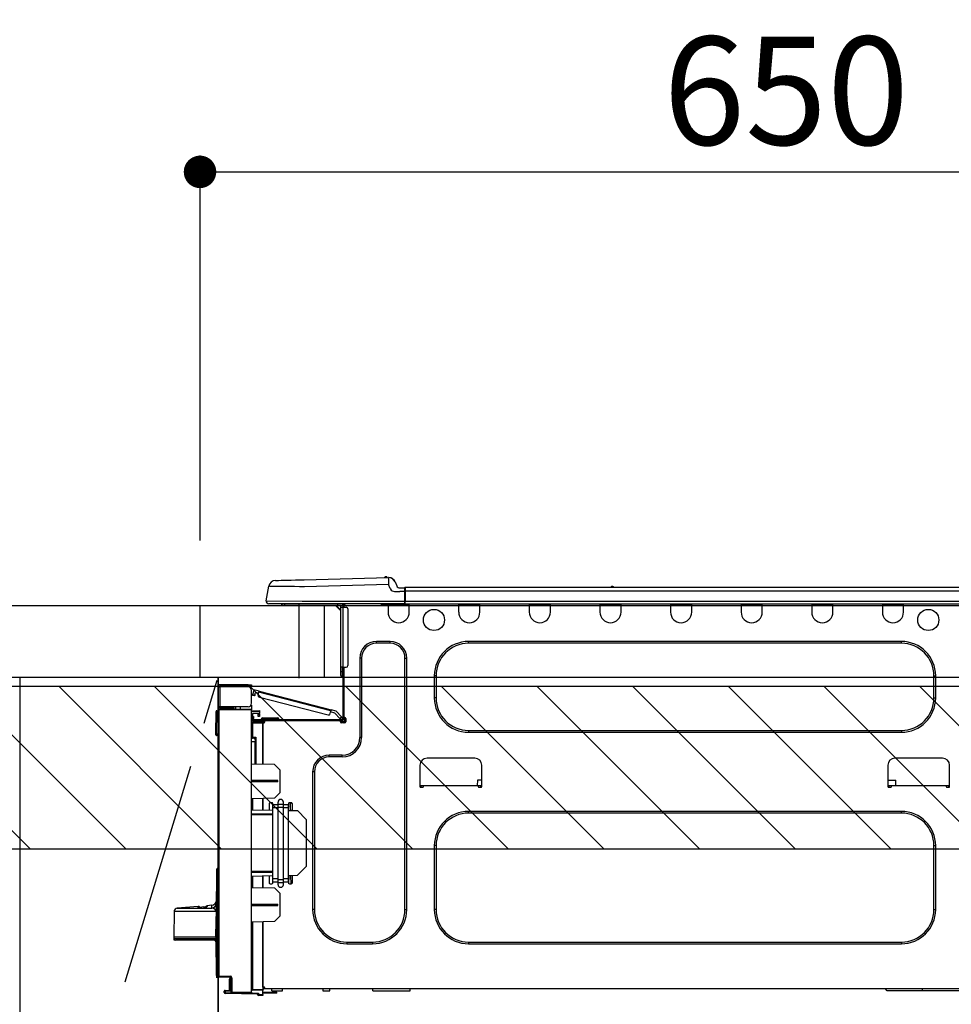
# Model space of a CAD drawing. Extents: x 0 to 26473, y -25 to 8845.
# Drawn here: x 16213 to 16730, y 2674 to 3220 of the extents above; entities that cross this region are included whole.
import ezdxf

# ---------------------------------------------------------------- set-up
doc = ezdxf.new("R2010")
doc.units = 0
doc.header["$LTSCALE"] = 50
doc.header["$MEASUREMENT"] = 0
doc.linetypes.add('CENTER', pattern=[2, 1.25, -0.25, 0.25, -0.25])
doc.layers.get('0').update_dxf_attribs({"linetype": 'CONTINUOUS'})
doc.layers.get('DEFPOINTS').update_dxf_attribs({"color": 146, "linetype": 'CONTINUOUS'})
for name, color, linetype in [('120-キャビネット（外）', 7, 'CONTINUOUS'), ('123-扉向き', 231, 'CENTER'), ('126-甲板', 2, 'CONTINUOUS'), ('150-機器', 8, 'CONTINUOUS'), ('166-寸法B', 11, 'CONTINUOUS'), ('180-補助', 161, 'CONTINUOUS')]:
    doc.layers.add(name, color=color, linetype=linetype)
doc.styles.add('KH001', font='txt')
doc.dimstyles.new('KH1xx030', dxfattribs={"dimscale": 30, "dimtxt": 2, "dimasz": 0.6, "dimexe": 0.3, "dimexo": 1.2, "dimgap": 0.5, "dimtad": 3, "dimdec": 1, "dimdsep": 46, "dimlunit": 6, "dimtxsty": 'KH001', "dimblk": 'DOT', "dimcen": 1, "dimdle": 1, "dimclrd": 256, "dimclre": 256, "dimclrt": 256, "dimadec": 0, "dimazin": 0, "dimtfac": 1, "dimtdec": 1, "dimtix": 1, "dimtmove": 2, "dimatfit": 3, "dimldrblk": 'CLOSEDBLANK', "dimfxl": 1, "dimtolj": 1, "dimtzin": 0, "dimlwd": -1, "dimlwe": -1, "dimarcsym": 0})

# ---------------------------------------------------------------- blocks, each defined once
blk = doc.blocks.new('_Dot')
at = {"color": 0, "linetype": 'ByBlock', "lineweight": -2}
blk.add_line((-0.5, 0), (-1, 0), dxfattribs=at)
at = {"color": 0, "linetype": 'ByBlock', "const_width": 0.5}
blk.add_lwpolyline([(-0.25, 0, 1), (0.25, 0, 1)], format="xyb", close=True, dxfattribs=at)
blk = doc.blocks.new('*D104')
at = {"layer": '166-寸法B', "transparency": 16777216}
for p, q in [((16313.03, 2931.11), (16313.03, 3144.5)), ((16331.03, 3135.5), (16945.03, 3135.5)), ((16963.03, 3116.71), (16963.03, 3126.5))]:
    blk.add_line(p, q, dxfattribs=at)
at = {"layer": 'DEFPOINTS', "color": 0, "transparency": 16777216}
for p in [(16963.03, 3152.71), (16963.03, 3135.5), (16313.03, 2895.11)]:
    blk.add_point(p, dxfattribs=at)
at = {"layer": '166-寸法B', "transparency": 16777216, "xscale": 18, "yscale": 18, "zscale": 18, "rotation": 180}
blk.add_blockref('_Dot', (16313.03, 3135.5), dxfattribs=at)
at = {"layer": '166-寸法B', "transparency": 16777216, "xscale": 18, "yscale": 18, "zscale": 18}
blk.add_blockref('_Dot', (16963.03, 3135.5), dxfattribs=at)
at = {"layer": '166-寸法B', "transparency": 16777216, "insert": (16638.03, 3180.5), "char_height": 60, "attachment_point": 5, "style": 'KH001'}
blk.add_mtext('\\A1;650', dxfattribs=at)
blk = doc.blocks.new('_ClosedBlank')
at = {"color": 0, "linetype": 'ByBlock', "lineweight": -2}
for p, q in [((-1, 0.167), (0, 0)), ((-1, 0.167), (-1, -0.167)), ((0, 0), (-1, -0.167))]:
    blk.add_line(p, q, dxfattribs=at)
blk = doc.blocks.new('HT-F6S_D')
at = {"layer": '150-機器', "color": 13, "linetype": 'Continuous'}
for p, q in [((3.67, 12.98), (3.87, 12.98)), ((3.87, 12.98), (4.46, 13)), ((4.46, 13), (5.41, 13.02)), ((5.41, 13.02), (6.72, 13.06)), ((6.72, 13.06), (8.35, 13.1)), ((8.35, 13.1), (10.25, 13.15)), ((10.25, 13.15), (12.39, 13.2)), ((12.39, 13.2), (14.7, 13.26)), ((14.7, 13.26), (17.14, 13.33)), ((17.14, 13.33), (19.64, 13.39)), ((19.64, 13.39), (66.27, 14.62)), ((66.27, 14.62), (66.27, 14.54)), ((66.27, 14.54), (66.27, 14.32)), ((66.27, 14.32), (66.28, 13.96)), ((66.28, 13.96), (66.3, 13.47)), ((66.3, 13.47), (66.31, 12.88)), ((66.31, 12.88), (66.33, 12.2)), ((66.33, 12.2), (66.35, 11.46)), ((66.35, 11.46), (66.37, 10.7)), ((66.37, 14.62), (66.37, 14.62)), ((69.98, 12.21), (70.9, 10.02)), ((69.98, 12.21), (70.9, 10.02)), ((69.98, 12.21), (69.98, 12.21)), ((-1.45, 1.72), (-0.08, 9.72)), ((0.12, 9.72), (-0.08, 9.72)), ((0.72, 9.71), (0.12, 9.72)), ((1.71, 9.7), (0.72, 9.71)), ((3.06, 9.68), (1.71, 9.7)), ((4.76, 9.66), (3.06, 9.68)), ((6.76, 9.64), (4.76, 9.66)), ((9.02, 9.61), (6.76, 9.64)), ((11.5, 9.58), (9.02, 9.61)), ((14.15, 9.55), (11.5, 9.58)), ((16.92, 9.51), (14.15, 9.55)), ((19.74, 9.48), (16.92, 9.51)), ((66.37, 10.7), (19.74, 9.48)), ((67.28, 8.51), (66.37, 10.7)), ((67.28, 8.51), (67.81, 7.65)), ((67.81, 7.65), (68.43, 7.2)), ((68.43, 7.2), (69.74, 6.87)), ((69.74, 6.87), (72.7, 6.85)), ((70.9, 10.02), (70.9, 10.02)), ((72.7, 8.81), (75.31, 8.81)), ((75.31, 6.85), (72.7, 6.85)), ((75.31, 7.24), (75.31, 8.91)), ((75.31, 8.81), (75.31, 7.24)), ((75.31, 8.32), (75.31, 7.24)), ((75.31, 0.59), (75.31, 7.24)), ((75.61, 7.24), (75.31, 7.24)), ((75.61, 9.2), (429.43, 9.2)), ((75.61, 9.2), (75.61, 9.17)), ((75.61, 9.17), (75.61, 9.05)), ((75.61, 9.05), (75.61, 8.87)), ((75.61, 8.87), (75.61, 8.63)), ((75.61, 8.63), (75.61, 8.33)), ((75.61, 8.33), (75.61, 7.99)), ((75.61, 7.99), (75.61, 7.63)), ((75.61, 7.63), (75.61, 7.24)), ((75.61, 7.24), (75.61, 1.47)), ((75.61, 7.24), (429.43, 7.24)), ((189.82, 9.4), (191.08, 9.4)), ((190.4, 9.69), (190.49, 9.69)), ((190.49, 9.69), (190.49, 9.69)), ((-1.45, 1.72), (18.37, 1.47)), ((18.37, 0), (0, 0)), ((8.76, -0.88), (8.76, 0)), ((18.37, 1.47), (75.31, 1.47)), ((75.31, 0), (18.37, 0)), ((38.13, 0), (38.13, -0.88)), ((62.47, -0.74), (62.44, 0)), ((64.43, -0.69), (64.4, 0)), ((66.08, 0), (66.08, -0.69)), ((66.67, 0), (66.67, -0.1)), ((67.34, 0), (67.34, -0.1)), ((67.34, 0), (67.34, -0.1)), ((70.6, -0.1), (70.59, 0)), ((70.6, -0.1), (70.59, 0)), ((71.58, -0.1), (71.57, 0)), ((71.58, -0.1), (71.57, 0)), ((71.58, -0.1), (71.57, 0)), ((71.58, -0.1), (71.57, 0)), ((71.57, 0), (71.58, -0.1)), ((71.57, 0), (71.58, -0.1)), ((71.57, 0), (71.58, -0.1)), ((71.57, 0), (71.58, -0.1)), ((73.54, -0.1), (73.53, 0)), ((75.31, 0.59), (75.31, 0)), ((75.31, 0), (429.72, 0)), ((75.61, 1.47), (429.43, 1.47)), ((77.24, -0.1), (77.24, 0)), ((77.83, -0.69), (77.83, 0)), ((105.24, 0), (105.24, -0.69)), ((105.83, 0), (105.83, -0.1)), ((116.41, -0.1), (116.41, 0)), ((116.99, -0.69), (116.99, 0)), ((144.41, 0), (144.41, -0.69)), ((144.99, 0), (144.99, -0.1)), ((155.57, -0.1), (155.57, 0)), ((156.15, -0.69), (156.15, 0)), ((183.57, 0), (183.57, -0.69)), ((184.15, 0), (184.15, -0.1)), ((194.73, -0.1), (194.73, 0)), ((195.31, -0.69), (195.31, 0)), ((222.73, 0), (222.73, -0.69)), ((223.31, 0), (223.31, -0.1)), ((233.89, -0.1), (233.89, 0)), ((234.48, -0.69), (234.48, 0)), ((261.89, 0), (261.89, -0.69)), ((262.48, 0), (262.48, -0.1)), ((273.05, -0.1), (273.05, 0)), ((273.64, -0.69), (273.64, 0)), ((301.05, 0), (301.05, -0.69)), ((301.64, 0), (301.64, -0.1)), ((312.21, -0.1), (312.21, 0)), ((312.8, -0.69), (312.8, 0)), ((340.21, 0), (340.21, -0.69)), ((340.8, 0), (340.8, -0.1)), ((351.37, -0.1), (351.37, 0)), ((351.96, -0.69), (351.96, 0)), ((8.76, -0.88), (7.78, -0.88)), ((38.13, -0.88), (8.76, -0.88)), ((37.01, -0.88), (39.94, -3.82)), ((37.27, -0.88), (39.94, -3.56)), ((39.94, -0.88), (38.13, -0.88)), ((39.94, -1.86), (39.94, -0.88)), ((39.94, -35.15), (39.94, -1.86)), ((39.94, -1.86), (40.92, -1.86)), ((40.53, -0.1), (40.73, -0.1)), ((40.73, -0.1), (40.73, -0.29)), ((40.92, -0.49), (40.92, -0.88)), ((40.92, -0.88), (40.92, -1.86)), ((40.92, -1.86), (40.92, -35.15)), ((40.92, -1.86), (42.88, -1.86)), ((41.51, -0.2), (41.51, -1.86)), ((42.1, -0.2), (41.51, -0.2)), ((43.86, -2.84), (43.86, -34.17)), ((64.43, -0.69), (62.47, -0.74)), ((65, -0.67), (64.43, -0.69)), ((65.55, -0.66), (65, -0.67)), ((66.06, -0.65), (65.55, -0.66)), ((66.08, -0.64), (65.62, -0.66)), ((66.08, -0.64), (66.06, -0.65)), ((66.08, -0.69), (77.83, -0.69)), ((66.08, -0.69), (66.08, -4.6)), ((66.67, -0.1), (77.24, -0.1)), ((77.83, -4.6), (77.83, -0.69)), ((105.24, -0.69), (116.99, -0.69)), ((105.24, -0.69), (105.24, -4.6)), ((105.83, -0.1), (116.41, -0.1)), ((116.99, -4.6), (116.99, -0.69)), ((144.41, -0.69), (156.15, -0.69)), ((144.41, -0.69), (144.41, -4.6)), ((144.99, -0.1), (155.57, -0.1)), ((156.15, -4.6), (156.15, -0.69)), ((183.57, -0.69), (195.31, -0.69)), ((183.57, -0.69), (183.57, -4.6)), ((184.15, -0.1), (194.73, -0.1)), ((195.31, -4.6), (195.31, -0.69)), ((222.73, -0.69), (234.48, -0.69)), ((222.73, -0.69), (222.73, -4.6)), ((223.31, -0.1), (233.89, -0.1)), ((234.48, -4.6), (234.48, -0.69)), ((261.89, -0.69), (273.64, -0.69)), ((261.89, -0.69), (261.89, -4.6)), ((262.48, -0.1), (273.05, -0.1)), ((273.64, -4.6), (273.64, -0.69)), ((301.05, -0.69), (312.8, -0.69)), ((301.05, -0.69), (301.05, -4.6)), ((301.64, -0.1), (312.21, -0.1)), ((312.8, -4.6), (312.8, -0.69)), ((340.21, -0.69), (351.96, -0.69)), ((340.21, -0.69), (340.21, -4.6)), ((340.8, -0.1), (351.37, -0.1)), ((351.96, -4.6), (351.96, -0.69)), ((67.26, -20.85), (59.62, -20.85)), ((59.62, -21.83), (59.62, -20.85)), ((67.26, -21.83), (59.62, -21.83)), ((67.26, -21.83), (67.26, -20.85)), ((350.78, -20.85), (110.73, -20.85)), ((110.73, -21.83), (110.73, -20.85)), ((350.78, -21.83), (110.73, -21.83)), ((350.78, -21.83), (350.78, -20.85)), ((50.42, -30.06), (50.42, -74.11)), ((51.4, -30.06), (50.42, -30.06)), ((51.4, -30.06), (51.4, -74.11)), ((75.48, -30.06), (76.46, -30.06)), ((75.48, -169.47), (75.48, -30.06)), ((76.46, -169.47), (76.46, -30.06)), ((39.94, -37.5), (39.94, -35.15)), ((40.92, -35.15), (39.94, -35.15)), ((39.94, -37.5), (40.73, -37.5)), ((39.94, -39.65), (39.94, -37.5)), ((40.73, -35.15), (40.73, -37.5)), ((40.73, -37.5), (40.92, -37.5)), ((40.73, -37.5), (40.73, -40.43)), ((40.92, -35.15), (40.92, -63.73)), ((40.92, -35.15), (42.88, -35.15)), ((41.51, -35.15), (41.51, -63.05)), ((40.73, -40.43), (40.92, -40.43)), ((91.73, -39.85), (91.73, -52.18)), ((92.71, -39.85), (91.73, -39.85)), ((92.71, -39.85), (92.71, -52.18)), ((368.8, -39.85), (369.78, -39.85)), ((368.8, -52.18), (368.8, -39.85)), ((369.78, -52.18), (369.78, -39.85)), ((-28.2, -45.9), (-28.2, -46)), ((-28.2, -57.06), (-28.2, -46)), ((-28.2, -46), (-27.12, -46)), ((-27.61, -45.9), (-27.61, -46)), ((-11.55, -44.82), (-27.12, -44.82)), ((-27.12, -45.41), (-11.55, -45.41)), ((-27.12, -46), (-27.12, -57.06)), ((-11.55, -46), (-27.12, -46)), ((-17.82, -45.41), (-17.82, -46)), ((-13.12, -46), (-13.12, -45.41)), ((-11.55, -45.41), (-11.55, -44.82)), ((-11.55, -44.82), (-9.59, -44.82)), ((-9.59, -45.41), (-11.55, -45.41)), ((-9.59, -44.82), (-9.59, -45.41)), ((-9.59, -55.1), (-9.59, -47.95)), ((-8.8, -49.81), (-8.41, -48.3)), ((-5.41, -48.46), (-7.69, -47.87)), ((-5.95, -50.55), (-5.56, -49.03)), ((-5.56, -49.03), (-5.53, -48.92)), ((34.39, -59.36), (-5.56, -49.03)), ((-5.53, -48.92), (-5.51, -48.81)), ((-5.51, -48.81), (-5.48, -48.72)), ((-5.48, -48.72), (-5.46, -48.63)), ((-5.46, -48.63), (-5.44, -48.56)), ((-5.44, -48.56), (-5.43, -48.51)), ((-5.43, -48.51), (-5.42, -48.47)), ((-5.42, -48.47), (-5.41, -48.46)), ((-5.41, -48.46), (34.54, -58.8)), ((-9.04, -50.74), (-9.02, -50.69)), ((-9.04, -50.76), (-9.04, -50.74)), ((-7.91, -51.05), (-9.04, -50.76)), ((-9.02, -50.69), (-9, -50.6)), ((-9, -50.6), (-8.97, -50.48)), ((-8.97, -50.48), (-8.93, -50.34)), ((-8.93, -50.34), (-8.89, -50.18)), ((-8.89, -50.18), (-8.85, -50)), ((-8.85, -50), (-8.8, -49.81)), ((-8.8, -49.81), (-7.66, -50.11)), ((-7.9, -51.04), (-7.91, -51.05)), ((-7.89, -50.98), (-7.9, -51.04)), ((-7.86, -50.9), (-7.89, -50.98)), ((-7.83, -50.78), (-7.86, -50.9)), ((-7.8, -50.63), (-7.83, -50.78)), ((-7.75, -50.47), (-7.8, -50.63)), ((-7.71, -50.29), (-7.75, -50.47)), ((-7.66, -50.11), (-7.71, -50.29)), ((-7.66, -50.11), (-7.42, -49.16)), ((-5.71, -49.6), (-7.42, -49.16)), ((-5.25, -51.74), (32.8, -61.58)), ((92.71, -52.18), (91.73, -52.18)), ((368.8, -52.18), (369.78, -52.18)), ((-29.47, -72.06), (-29.31, -59.71)), ((-28.98, -72.06), (-28.82, -59.71)), ((-28.82, -59.71), (-28.82, -59.23)), ((-28.82, -59.23), (-28.64, -59.23)), ((-28.64, -59.71), (-28.82, -59.71)), ((-28.64, -59.71), (-28.64, -59.23)), ((-28.64, -59.23), (-28.2, -59.32)), ((-27.12, -57.06), (-28.2, -57.06)), ((-28.2, -57.06), (-28.2, -57.16)), ((-28.2, -206.33), (-28.2, -58.88)), ((-28.2, -58.88), (-27.71, -58.88)), ((-27.71, -58.39), (-9.59, -58.23)), ((-9.59, -58.72), (-27.71, -58.88)), ((-27.71, -58.88), (-27.71, -206.33)), ((-27.61, -57.06), (-27.61, -57.16)), ((-11.55, -57.06), (-27.12, -57.06)), ((-19.87, -57.65), (-27.12, -57.65)), ((-19.87, -58.23), (-27.12, -58.23)), ((-19.87, -57.06), (-19.87, -57.51)), ((-19.45, -57.51), (-19.87, -57.51)), ((-19.87, -58.23), (-19.87, -57.65)), ((-19.87, -57.65), (-19.38, -57.65)), ((-19.38, -58.23), (-19.87, -58.23)), ((-19.45, -57.51), (-19.45, -57.06)), ((-19.38, -57.51), (-19.45, -57.51)), ((-19.38, -57.65), (-19.38, -57.06)), ((-19.38, -57.65), (-19.38, -58.23)), ((-19.38, -58.32), (-19.38, -58.23)), ((-18.51, -57.06), (-18.51, -58.31)), ((-15.71, -58.29), (-15.71, -57.06)), ((-9.59, -56.08), (-9.86, -56.08)), ((-9.66, -55.59), (-9.59, -55.59)), ((-9.59, -56.08), (-9.59, -58.23)), ((-9.59, -58.23), (-9.59, -58.72)), ((-9.59, -215.3), (-9.59, -58.72)), ((-9.59, -59.27), (-5.29, -59.2)), ((-5.29, -59.68), (-9.59, -59.76)), ((-5.29, -59.2), (-5.29, -59.68)), ((-5.29, -59.68), (-5.29, -60.71)), ((34, -60.88), (34.39, -59.36)), ((36.61, -60.55), (34.24, -59.93)), ((34.42, -59.25), (34.39, -59.36)), ((34.45, -59.15), (34.42, -59.25)), ((34.47, -59.05), (34.45, -59.15)), ((34.49, -58.96), (34.47, -59.05)), ((34.51, -58.89), (34.49, -58.96)), ((34.53, -58.84), (34.51, -58.89)), ((34.54, -58.8), (34.53, -58.81)), ((34.53, -58.81), (34.53, -58.84)), ((37.24, -59.49), (34.54, -58.8)), ((37.24, -59.49), (40.25, -62.71)), ((-5.29, -60.71), (-9.1, -60.77)), ((-9.1, -60.77), (-9.1, -62.36)), ((-9.1, -62.36), (-8.52, -62.36)), ((-9.1, -63.34), (-9.1, -62.36)), ((-8.52, -63.34), (-9.1, -63.34)), ((-9.1, -63.73), (-9.1, -63.34)), ((-9.1, -63.73), (-9.1, -65.09)), ((-9.1, -65.09), (-3.33, -65.19)), ((-8.52, -62.36), (-8.52, -63.34)), ((-8.52, -63.73), (-8.52, -63.34)), ((-8.52, -65.1), (-8.52, -64.91)), ((-8.52, -64.91), (-7.93, -64.91)), ((40.34, -64.32), (-7.93, -64.32)), ((-2.25, -64.91), (-7.93, -64.91)), ((-6.56, -64.91), (-6.56, -65.13)), ((-5.87, -61.48), (-5.87, -61.09)), ((-5.29, -61.48), (-5.87, -61.48)), ((-5.87, -62.46), (-5.87, -61.48)), ((-5.29, -62.46), (-5.87, -62.46)), ((-5.36, -60.71), (-5.31, -60.88)), ((-5.31, -60.88), (-5.29, -61.09)), ((-5.29, -61.09), (-5.29, -61.48)), ((-5.29, -61.48), (-5.29, -62.46)), ((-4.21, -63.93), (-4.21, -64.32)), ((-1.27, -63.93), (-4.21, -63.93)), ((-3.43, -63.15), (-1.27, -63.15)), ((-3.33, -65.59), (-3.33, -65.19)), ((-2.25, -65.4), (-3.33, -65.4)), ((-2.25, -65.5), (-2.25, -64.91)), ((39.65, -64.91), (-2.25, -64.91)), ((-1.27, -63.15), (2.64, -63.15)), ((-1.27, -63.15), (-1.27, -63.93)), ((-1.27, -63.93), (-1.27, -64.32)), ((2.64, -63.93), (-1.27, -63.93)), ((2.64, -63.15), (4.8, -63.15)), ((2.64, -63.15), (2.64, -63.93)), ((2.64, -63.93), (2.64, -64.32)), ((5.58, -63.93), (2.64, -63.93)), ((5.58, -63.93), (5.58, -64.32)), ((39.4, -63.51), (36.61, -60.55)), ((39.4, -63.51), (40.25, -62.71)), ((39.53, -63.65), (39.4, -63.51)), ((39.65, -63.78), (39.53, -63.65)), ((39.77, -63.91), (39.65, -63.78)), ((40.34, -64.91), (39.65, -64.91)), ((39.65, -65.5), (39.65, -64.91)), ((42, -65.4), (39.65, -65.4)), ((39.87, -64.01), (39.77, -63.91)), ((39.95, -64.1), (39.87, -64.01)), ((40.02, -64.17), (39.95, -64.1)), ((40.05, -64.21), (40.02, -64.17)), ((40.07, -64.22), (40.05, -64.21)), ((40.92, -63.42), (40.07, -64.22)), ((40.25, -62.71), (40.38, -62.85)), ((40.38, -62.85), (40.51, -62.98)), ((40.51, -62.98), (40.63, -63.1)), ((40.63, -63.1), (40.73, -63.21)), ((40.73, -63.21), (40.81, -63.3)), ((40.81, -63.3), (40.87, -63.37)), ((40.87, -63.37), (40.91, -63.41)), ((40.91, -63.41), (40.92, -63.42)), ((41.51, -63.05), (41.51, -63.73)), ((41.51, -63.05), (42.1, -63.05)), ((42, -63.05), (42, -65.5)), ((42.59, -63.54), (42.59, -65.5)), ((-9.11, -66.18), (-9.59, -66.18)), ((-9.11, -65.7), (-3.33, -65.59)), ((-3.33, -66.08), (-9.11, -66.18)), ((-9.11, -66.18), (-9.11, -74)), ((-3.33, -65.59), (-3.33, -65.99)), ((-3.33, -65.74), (-2.32, -65.75)), ((-3.33, -88.93), (-3.33, -65.99)), ((-3.33, -65.99), (-2.74, -65.99)), ((-3.33, -66.08), (-3.33, -88.93)), ((41.8, -65.89), (39.85, -65.89)), ((42.1, -65.99), (40.14, -65.99)), ((110.73, -70.2), (110.73, -71.17)), ((110.73, -70.2), (350.78, -70.2)), ((350.78, -70.2), (350.78, -71.17)), ((-29.47, -72.06), (-28.98, -72.06)), ((-29.46, -72.55), (-29.47, -72.06)), ((-28.98, -72.06), (-28.2, -72.06)), ((-28.97, -72.55), (-28.98, -72.06)), ((-28.97, -73.03), (-28.97, -72.55)), ((-28.97, -72.55), (-28.2, -72.55)), ((-28.2, -73.03), (-28.97, -73.03)), ((-9.11, -74), (-9.59, -74)), ((-9.59, -74.47), (-9.23, -74.48)), ((-9.11, -74), (-7.16, -74)), ((-7.64, -74.49), (-9.1, -74.49)), ((-8.34, -74.49), (-7.64, -74.51)), ((-7.64, -75.34), (-7.64, -74.49)), ((-7.64, -75.34), (-7.64, -76.46)), ((-7.16, -74), (-7.16, -88.87)), ((51.4, -74.11), (50.42, -74.11)), ((110.73, -71.17), (350.78, -71.17)), ((-7.64, -76.46), (-9.59, -76.43)), ((-7.64, -88.86), (-7.64, -76.46)), ((40.63, -83.9), (33.48, -83.9)), ((33.48, -84.88), (33.48, -83.9)), ((40.63, -84.88), (33.48, -84.88)), ((40.63, -84.88), (40.63, -83.9)), ((114.15, -85.57), (87.72, -85.57)), ((373.59, -85.57), (347.16, -85.57)), ((3.13, -89.05), (-9.59, -88.82)), ((6.07, -92.09), (3.13, -89.05)), ((6.07, -92.09), (6.07, -104.8)), ((83.8, -89.48), (83.8, -101.23)), ((118.07, -101.23), (118.07, -89.48)), ((343.24, -89.48), (343.24, -101.23)), ((377.51, -101.23), (377.51, -89.48)), ((4.9, -98.01), (-9.59, -97.93)), ((4.9, -98.67), (4.9, -98.01)), ((24.28, -93.1), (24.28, -169.47)), ((25.26, -93.1), (24.28, -93.1)), ((25.26, -93.1), (25.26, -169.47)), ((115.61, -97.71), (115.56, -100.64)), ((118.07, -97.71), (115.61, -97.71)), ((343.24, -97.71), (347.59, -97.71)), ((347.64, -100.64), (347.59, -97.71)), ((4.9, -98.67), (-9.59, -98.75)), ((83.8, -100.64), (85.76, -100.64)), ((84.29, -100.64), (84.27, -101.72)), ((84.29, -101.72), (85.27, -101.72)), ((85.76, -101.23), (85.76, -100.64)), ((85.76, -100.64), (116.11, -100.64)), ((116.11, -100.64), (118.07, -100.64)), ((116.11, -100.64), (116.11, -101.23)), ((116.6, -101.72), (117.58, -101.72)), ((117.6, -101.72), (117.58, -100.64)), ((343.24, -100.64), (345.2, -100.64)), ((343.73, -100.64), (343.72, -101.72)), ((343.73, -101.72), (344.71, -101.72)), ((345.2, -101.23), (345.2, -100.64)), ((345.2, -100.64), (375.55, -100.64)), ((375.55, -100.64), (377.51, -100.64)), ((375.55, -100.64), (375.55, -101.23)), ((376.04, -101.72), (377.02, -101.72)), ((377.04, -101.72), (377.02, -100.64)), ((3.08, -107.79), (-9.59, -108.01)), ((-9.11, -108), (-9.11, -114.13)), ((-3.33, -114.23), (-3.33, -107.9)), ((-3.33, -107.9), (-3.33, -114.23)), ((3.08, -107.79), (6.07, -104.8)), ((-9.59, -114.12), (2.15, -114.33)), ((0.2, -110.73), (0.2, -114.29)), ((1.66, -110.24), (0.69, -110.24)), ((2.15, -111.36), (2.15, -110.73)), ((2.15, -113.04), (2.15, -111.36)), ((5.09, -111.36), (2.15, -111.36)), ((5.09, -113.04), (2.15, -113.04)), ((2.15, -152.53), (2.15, -113.04)), ((5.09, -111.02), (5.09, -109.89)), ((5.09, -111.02), (8.03, -111.02)), ((5.09, -112.7), (5.09, -111.02)), ((5.09, -152.88), (5.09, -112.7)), ((5.09, -112.7), (8.03, -112.7)), ((8.03, -111.02), (8.03, -109.89)), ((8.03, -112.7), (8.03, -111.02)), ((10.96, -111.36), (8.03, -111.36)), ((8.03, -152.88), (8.03, -112.7)), ((10.96, -113.04), (8.03, -113.04)), ((10.96, -110.73), (10.96, -111.36)), ((10.96, -113.04), (10.96, -111.36)), ((10.96, -152.53), (10.96, -113.04)), ((10.96, -114.48), (15.86, -114.57)), ((12.43, -110.24), (11.45, -110.24)), ((11.84, -114.5), (11.85, -114.35)), ((11.87, -112.78), (11.85, -114.35)), ((11.85, -114.5), (11.85, -114.35)), ((11.85, -114.35), (12.92, -114.35)), ((11.87, -112.71), (11.88, -112.62)), ((11.87, -112.76), (11.87, -112.71)), ((11.87, -112.78), (11.87, -112.76)), ((11.93, -112.78), (11.87, -112.78)), ((11.88, -112.19), (11.89, -112.01)), ((11.88, -112.36), (11.88, -112.19)), ((11.88, -112.5), (11.88, -112.36)), ((11.88, -112.62), (11.88, -112.5)), ((11.92, -110.24), (11.89, -111.82)), ((11.89, -111.82), (11.95, -111.82)), ((11.89, -112.01), (11.89, -111.82)), ((11.91, -114.35), (11.98, -110.24)), ((12.92, -110.73), (12.92, -114.52)), ((20.76, -119.64), (15.86, -114.57)), ((-9.59, -116.29), (2.15, -116.35)), ((2.15, -117.04), (-9.59, -117.1)), ((20.76, -119.64), (20.76, -145.66)), ((350.78, -115.03), (110.73, -115.03)), ((110.73, -116.01), (110.73, -115.03)), ((350.78, -116.01), (110.73, -116.01)), ((350.78, -116.01), (350.78, -115.03)), ((91.73, -134.03), (91.73, -169.47)), ((92.71, -134.03), (91.73, -134.03)), ((92.71, -134.03), (92.71, -169.47)), ((368.8, -169.47), (368.8, -134.03)), ((368.8, -134.03), (369.78, -134.03)), ((369.78, -169.47), (369.78, -134.03)), ((-28.78, -206.41), (-28.78, -147.12)), ((-28.3, -147.12), (-28.78, -147.12)), ((-28.69, -146.82), (-28.67, -146.79)), ((-28.67, -146.79), (-28.59, -146.72)), ((-28.65, -146.78), (-28.2, -146.31)), ((-28.59, -146.72), (-28.47, -146.6)), ((-28.47, -146.6), (-28.45, -146.58)), ((-28.2, -147.01), (-28.3, -147.12)), ((-28.3, -147.12), (-28.3, -206.41)), ((15.77, -150.64), (20.76, -145.66)), ((-29.06, -169.19), (-28.78, -149.49)), ((-9.59, -148.11), (2.15, -148.17)), ((2.15, -148.86), (-9.59, -148.92)), ((2.15, -150.88), (-9.59, -151.09)), ((-9.11, -151.08), (-9.11, -157.21)), ((-3.33, -157.31), (-3.33, -150.98)), ((-3.33, -150.98), (-3.33, -157.31)), ((0.2, -150.92), (0.2, -154.78)), ((2.15, -154.22), (2.15, -152.53)), ((5.09, -152.53), (2.15, -152.53)), ((10.96, -152.53), (8.03, -152.53)), ((15.77, -150.64), (10.96, -150.73)), ((10.96, -154.22), (10.96, -152.53)), ((11.13, -155.15), (11.21, -150.72)), ((12.3, -155.27), (12.14, -150.71)), ((12.92, -150.69), (12.92, -154.78)), ((-9.59, -157.2), (3.13, -157.42)), ((0.69, -155.27), (1.66, -155.27)), ((5.09, -154.22), (2.15, -154.22)), ((2.15, -154.78), (2.15, -154.22)), ((6.07, -160.46), (3.13, -157.42)), ((5.09, -152.88), (8.03, -152.88)), ((5.09, -154.56), (5.09, -152.88)), ((5.09, -154.56), (8.03, -154.56)), ((5.09, -155.69), (5.09, -154.56)), ((8.03, -154.56), (8.03, -152.88)), ((10.96, -154.22), (8.03, -154.22)), ((8.03, -155.69), (8.03, -154.56)), ((10.96, -154.22), (10.96, -154.78)), ((11.45, -155.27), (12.43, -155.27)), ((6.07, -160.46), (6.07, -173.18)), ((-39.14, -167.75), (-50.78, -168.72)), ((-50.78, -168.72), (-31.72, -168.72)), ((-39.14, -168.28), (-39.14, -167.75)), ((-36.21, -168.06), (-37.18, -168.14)), ((-34.25, -167.87), (-34.36, -167.89)), ((-31.68, -167.12), (-34.25, -167.34)), ((-34.25, -167.34), (-34.25, -167.54)), ((-34.25, -167.54), (-34.25, -167.87)), ((-31.72, -168.72), (-31.71, -168.57)), ((-31.71, -168.57), (-31.7, -168.07)), ((-31.7, -168.07), (-31.69, -167.37)), ((-31.69, -167.37), (-31.68, -167.12)), ((-31.68, -167.12), (-31.68, -167.14)), ((-9.59, -166.46), (4.9, -166.54)), ((-9.59, -167.28), (4.9, -167.2)), ((4.9, -167.2), (4.9, -166.54)), ((-52.58, -170.64), (-52.77, -184.55)), ((-29.13, -170.64), (-52.58, -170.64)), ((-29.24, -175.72), (-29.13, -170.64)), ((-29.04, -170.65), (-29.12, -175.73)), ((3.08, -176.17), (6.07, -173.18)), ((25.26, -169.47), (24.28, -169.47)), ((75.48, -169.47), (76.46, -169.47)), ((92.71, -169.47), (91.73, -169.47)), ((368.8, -169.47), (369.78, -169.47)), ((-29.39, -184.53), (-29.24, -175.72)), ((-29.12, -175.73), (-29.26, -184.54)), ((3.08, -176.17), (-9.59, -176.39)), ((-9.11, -176.38), (-9.11, -213.72)), ((-3.33, -212.45), (-3.33, -176.28)), ((-3.33, -176.28), (-3.33, -213.82)), ((-52.77, -184.55), (-52.76, -185.54)), ((-52.77, -184.55), (-29.39, -184.55)), ((-52.76, -185.54), (-52.76, -186.5)), ((-52.76, -185.54), (-29.31, -185.54)), ((-29.39, -184.54), (-29.39, -184.53)), ((-29.39, -184.55), (-29.39, -184.54)), ((-29.32, -184.27), (-29.31, -184.18)), ((-29.32, -184.55), (-29.32, -184.27)), ((-29.32, -184.57), (-29.32, -184.55)), ((-29.32, -184.55), (-29.32, -184.55)), ((-29.31, -185.54), (-29.32, -184.57)), ((-29.31, -184.15), (-29.3, -184.14)), ((-29.31, -184.18), (-29.31, -184.15)), ((-29.3, -184.14), (-29.3, -184.14)), ((-29.3, -184.14), (-29.29, -184.14)), ((-29.29, -184.14), (-29.29, -184.15)), ((-29.29, -184.15), (-29.29, -184.17)), ((-29.29, -184.17), (-29.28, -184.27)), ((-29.28, -184.27), (-29.27, -184.39)), ((-29.27, -184.39), (-29.27, -184.54)), ((-29.27, -184.54), (-29.25, -185.54)), ((-29.26, -184.55), (-29.26, -184.54)), ((-29.26, -184.54), (-29.26, -184.54)), ((-29.26, -184.54), (-29.26, -184.54)), ((-29.26, -184.54), (-29.26, -184.55)), ((-28.78, -184.55), (-29.26, -184.55)), ((-30.21, -186.5), (-51.78, -186.5)), ((-30.21, -186.5), (-29.62, -186.27)), ((-29.62, -186.27), (-29.46, -186.08)), ((-29.46, -186.08), (-29.36, -185.87)), ((-29.36, -185.87), (-29.34, -185.78)), ((-28.97, -206.1), (-29.25, -186.02)), ((43.27, -187.48), (43.27, -188.46)), ((43.27, -187.48), (57.47, -187.48)), ((43.27, -188.46), (57.47, -188.46)), ((57.47, -187.48), (57.47, -188.46)), ((110.73, -187.48), (110.73, -188.46)), ((110.73, -187.48), (350.78, -187.48)), ((110.73, -188.46), (350.78, -188.46)), ((350.78, -187.48), (350.78, -188.46)), ((-28.97, -206.1), (-28.97, -207.36)), ((-28.78, -206.41), (-28.3, -206.41)), ((-28.3, -206.41), (-28.19, -206.41)), ((-21.09, -207.03), (-28.3, -206.9)), ((-28.2, -206.33), (-27.71, -206.33)), ((-27.5, -207.06), (-27.99, -207.06)), ((-27.71, -206.33), (-21.44, -206.38)), ((-21.44, -206.87), (-27.71, -206.82)), ((-27.5, -207.06), (-27.5, -206.91)), ((-21.26, -207.06), (-27.5, -207.06)), ((-21.26, -207.04), (-21.26, -207.02)), ((-21.26, -207.06), (-21.26, -207.04)), ((-21.11, -207.05), (-21.26, -207.06)), ((-21.06, -207.06), (-21.12, -207.05)), ((-21.07, -207.04), (-21.11, -207.05)), ((-20.47, -207.36), (-20.95, -207.36)), ((-20.95, -215.2), (-20.95, -207.36)), ((-20.47, -207.36), (-20.47, -215.2)), ((-21.93, -214.24), (-21.93, -208.08)), ((-21.45, -208.08), (-21.93, -208.08)), ((-21.45, -208.08), (-21.45, -214.72)), ((-20.95, -208.08), (-21.45, -208.08)), ((-21.44, -207.59), (-20.95, -207.59)), ((-3.33, -212.45), (-2.74, -212.45)), ((-2.74, -212.45), (-2.74, -212.94)), ((-24.77, -214.77), (-24.29, -214.77)), ((-24.77, -215.51), (-24.77, -214.77)), ((-24.77, -215.51), (-24.29, -215.51)), ((-24.29, -214.28), (-21.93, -214.24)), ((-21.45, -214.72), (-24.29, -214.77)), ((-24.29, -214.77), (-24.29, -215.51)), ((-24.29, -215.51), (-20.79, -215.57)), ((-6.27, -216.31), (-24.29, -216)), ((-20.47, -215.2), (-20.95, -215.2)), ((-20.47, -215.2), (-9.59, -215.3)), ((-9.59, -215.79), (-20.47, -215.69)), ((-9.59, -213.72), (-9.11, -213.72)), ((-9.59, -215.3), (-9.59, -215.79)), ((-9.59, -215.76), (-5.78, -215.83)), ((-9.11, -213.72), (-3.33, -213.82)), ((-3.33, -214.31), (-9.11, -214.21)), ((-6.27, -216.66), (-6.27, -216.31)), ((-5.78, -216.66), (-6.27, -216.66)), ((-5.78, -215.83), (-5.78, -216.66)), ((-5.78, -216.66), (-3.33, -216.66)), ((-3.33, -217.15), (-5.78, -217.15)), ((-3.33, -212.94), (-2.74, -212.94)), ((-3.33, -213.52), (-2.74, -213.52)), ((-3.33, -213.82), (-3.33, -214.31)), ((-3.33, -216.66), (-3.33, -214.31)), ((-3.33, -215.29), (2.55, -215.29)), ((2.55, -215.87), (-3.33, -215.87)), ((-3.33, -216.66), (-3.33, -217.15)), ((-2.74, -213.52), (-2.74, -212.94)), ((-2.74, -212.94), (-2.25, -212.94)), ((-2.25, -213.52), (-2.74, -213.52)), ((-2.25, -212.93), (-2.25, -212.94)), ((-2.25, -213.52), (-2.25, -212.94)), ((416.18, -213.52), (-2.25, -213.52)), ((1.66, -214.5), (1.66, -213.52)), ((1.66, -214.5), (7.54, -214.5)), ((2.55, -215.29), (2.55, -215.87)), ((2.55, -215.29), (4.5, -215.29)), ((4.5, -215.87), (2.55, -215.87)), ((4.5, -215.87), (4.5, -215.29)), ((7.54, -214.5), (7.54, -213.52)), ((29.86, -213.52), (29.86, -214.5)), ((29.86, -214.5), (33.78, -214.5)), ((33.78, -214.5), (33.78, -213.52)), ((57.66, -214.5), (57.66, -213.52)), ((57.66, -214.5), (78.42, -214.5)), ((78.42, -214.5), (78.42, -213.52)), ((342.85, -214.5), (341.87, -213.52)), ((362.43, -214.5), (342.85, -214.5)), ((362.43, -214.5), (362.43, -213.52)), ((385.54, -214.5), (362.43, -214.5))]:
    blk.add_line(p, q, dxfattribs=at)
for points in [[(-7.16, -74), (-7.22, -74.07), (-7.28, -74.13), (-7.33, -74.18), (-7.39, -74.24), (-7.44, -74.29), (-7.49, -74.34), (-7.53, -74.38), (-7.56, -74.42), (-7.59, -74.45), (-7.61, -74.47), (-7.63, -74.48), (-7.64, -74.49), (-7.64, -74.49)], [(-28.97, -206.1), (-28.96, -206.1), (-28.92, -206.1), (-28.87, -206.1), (-28.79, -206.1), (-28.78, -206.1)], [(-21.93, -214.24), (-21.93, -214.25), (-21.91, -214.26), (-21.9, -214.28), (-21.87, -214.3), (-21.84, -214.34), (-21.8, -214.38), (-21.75, -214.42), (-21.71, -214.47), (-21.65, -214.52), (-21.59, -214.58), (-21.54, -214.64), (-21.48, -214.7), (-21.45, -214.72)], [(-5.78, -215.83), (-5.85, -215.89), (-5.91, -215.95), (-5.96, -216.01), (-6.02, -216.06), (-6.07, -216.11), (-6.12, -216.16), (-6.16, -216.2), (-6.19, -216.24), (-6.22, -216.27), (-6.24, -216.29), (-6.26, -216.3), (-6.27, -216.31), (-6.27, -216.31)]]:
    blk.add_lwpolyline(points, dxfattribs=at)
for centre in [(91.54, -8.91), (365.66, -8.91)]:
    blk.add_circle(centre, 5.87, dxfattribs=at)
for centre, radius, start, end in [((3.78, 9.06), 3.92, 91.5, 170.3266), ((64.9, 14.28), 0.784, 23.5498, 159.4502), ((64.9, 14.28), 0.784, 23.5498, 92.5103), ((66.37, 10.7), 3.92, 22.6199, 91.5), ((66.37, 10.7), 3.92, 22.6199, 87.6957), ((72.7, 10.77), 1.96, 202.6196, 270), ((72.7, 10.77), 1.96, 202.6203, 270), ((75.61, 8.91), 0.294, 90, 180), ((189.43, 9.69), 0.49, 270, 323.1301), ((190.4, 8.96), 0.734, 90, 143.1301), ((190.49, 8.96), 0.734, 36.8699, 90), ((191.47, 9.69), 0.49, 216.8699, 270), ((191.47, 9.69), 0.49, 216.8699, 270), ((0, 1.47), 1.47, 170.3266, 270), ((7.78, 0.1), 0.979, 185.7392, 270), ((78.71, -0.05), 3.46, 153.842, 169.2883), ((39.94, -0.88), 0.979, 0, 64.1581), ((40.34, -0.49), 0.587, 0, 56.4427), ((40.34, -0.49), 1.17, 0, 24.6243), ((42.1, 0.29), 0.49, 270, 323.1301), ((42.88, -2.84), 0.979, 0, 90), ((71.96, -4.6), 5.87, 180, 0), ((111.12, -4.6), 5.87, 180, 0), ((150.28, -4.6), 5.87, 180, 0), ((189.44, -4.6), 5.87, 180, 0), ((228.6, -4.6), 5.87, 180, 0), ((267.76, -4.6), 5.87, 180, 0), ((306.92, -4.6), 5.87, 180, 0), ((346.08, -4.6), 5.87, 180, 0), ((59.62, -30.06), 9.2, 90, 180), ((59.62, -30.06), 8.22, 90, 180), ((67.26, -30.06), 9.2, 0, 90), ((67.26, -30.06), 8.22, 0, 90), ((110.73, -39.85), 18.99, 90, 180), ((110.73, -39.85), 18.01, 90, 180), ((350.78, -39.85), 18.99, 0, 90), ((350.78, -39.85), 18.01, 0, 90), ((42.88, -34.17), 0.979, 270, 0), ((40.73, -39.65), 0.783, 180, 270), ((-27.12, -45.9), 1.08, 90, 180), ((-27.12, -45.9), 0.49, 90, 180), ((-11.55, -47.95), 1.96, 0, 90), ((-7.84, -48.44), 0.587, 75.5, 165.5), ((-5.01, -50.79), 0.979, 165.5, 255.5), ((110.73, -52.18), 18.99, 180, 270), ((110.73, -52.18), 18.01, 180, 270), ((350.78, -52.18), 18.99, 270, 0), ((350.78, -52.18), 18.01, 270, 0), ((-28.82, -59.72), 0.49, 90, 179.25), ((-29.06, -69.06), 9.34, 88.4993, 91.5007), ((-28.61, -60.42), 0.705, 53.7718, 92.6206), ((-27.12, -57.16), 1.08, 180, 270), ((-27.71, -58.88), 0.49, 90.5, 180), ((-13.68, -58.64), 14.03, 179.0003, 180.9997), ((-27.12, -57.16), 0.49, 180, 270), ((-11.55, -55.1), 1.96, 270, 0), ((-7.93, -63.73), 1.17, 180, 270), ((-7.93, -63.73), 0.587, 180, 270), ((-6.29, -61.06), 0.414, 356.0965, 55.8364), ((-3.43, -63.93), 0.783, 90, 180), ((-2.74, -65.5), 0.49, 270, 0), ((4.8, -63.93), 0.783, 0, 90), ((33.05, -60.64), 0.979, 255.5, 345.5), ((40.14, -65.5), 0.49, 180, 270), ((40.34, -63.73), 0.587, 270, 0), ((40.34, -63.73), 1.17, 270, 0), ((41.51, -65.5), 0.49, 270, 0), ((42.1, -63.54), 0.49, 0, 90), ((42.1, -65.5), 0.49, 270, 0), ((-9.1, -66.18), 0.49, 91, 180), ((-2.1, -65.94), 7.02, 178.0016, 181.9984), ((-29.22, -63.2), 9.36, 268.5011, 271.4989), ((-28.97, -72.55), 0.49, 180.75, 270), ((-9.1, -74), 0.49, 180, 270), ((-2.09, -74.13), 7.02, 179.0015, 182.9981), ((40.63, -74.11), 9.79, 270, 0), ((40.63, -74.11), 10.77, 270, 0), ((33.48, -93.1), 9.2, 90, 180), ((33.48, -93.1), 8.22, 90, 180), ((87.72, -89.48), 3.92, 90, 180), ((114.15, -89.48), 3.92, 0, 90), ((347.16, -89.48), 3.92, 90, 180), ((373.59, -89.48), 3.92, 0, 90), ((84.29, -101.23), 0.49, 180, 270), ((85.27, -101.23), 0.49, 270, 0), ((116.6, -101.23), 0.49, 180, 270), ((117.58, -101.23), 0.49, 270, 0), ((343.73, -101.23), 0.49, 180, 270), ((344.71, -101.23), 0.49, 270, 0), ((376.04, -101.23), 0.49, 180, 270), ((377.02, -101.23), 0.49, 270, 0), ((6.56, -109.89), 1.47, 90, 180), ((6.56, -109.89), 1.47, 0, 90), ((0.69, -110.73), 0.49, 90, 180), ((1.66, -110.73), 0.49, 0, 90), ((11.45, -110.73), 0.49, 90, 180), ((12.43, -110.73), 0.49, 0, 90), ((110.73, -134.03), 18.99, 90, 180), ((110.73, -134.03), 18.01, 90, 180), ((350.78, -134.03), 18.99, 0, 90), ((350.78, -134.03), 18.01, 0, 90), ((-28.29, -147.12), 0.49, 136, 180), ((-28.55, -146.96), 0.196, 135, 173.5462), ((-21.48, -139.89), 9.94, 223.9033, 226.6897), ((0.69, -154.78), 0.49, 180, 270), ((1.66, -154.78), 0.49, 270, 0), ((6.56, -155.69), 1.47, 180, 270), ((6.56, -155.69), 1.47, 270, 0), ((11.45, -154.78), 0.49, 180, 270), ((12.43, -154.78), 0.49, 270, 0), ((-50.62, -170.67), 1.96, 94.7636, 179.2), ((-39.06, -168.72), 0.979, 31.072, 94.7371), ((-39.12, -162.76), 5.52, 269.7408, 275.7037), ((-39.45, -156.88), 11.41, 272.1215, 274.4159), ((-43.66, -91.52), 76.9, 273.7962, 274.8311), ((-38.44, -134.83), 33.31, 273.8399, 277.2241), ((-39.23, -125.5), 42.67, 274.0631, 276.5531), ((-34.17, -168.31), 0.979, 94.7373, 159.0928), ((-31.95, -165.79), 2.94, 274.5374, 359.1922), ((-31.65, -171.35), 2.64, 29.3305, 91.3255), ((-31.93, -164.2), 2.94, 274.6786, 359.2), ((-30.6, -169.15), 1.54, 323.7536, 358.5087), ((2.19, -169.59), 31.26, 179.2673, 181.9375), ((-30.84, -170.96), 1.74, 10.6053, 31.1407), ((-29.37, -173.91), 3.28, 84.208, 85.8126), ((43.27, -169.47), 18.99, 180, 270), ((43.27, -169.47), 18.01, 180, 270), ((57.47, -169.47), 18.99, 270, 0), ((57.47, -169.47), 18.01, 270, 0), ((110.73, -169.47), 18.99, 180, 270), ((110.73, -169.47), 18.01, 180, 270), ((350.78, -169.47), 18.99, 270, 0), ((350.78, -169.47), 18.01, 270, 0), ((-51.78, -185.52), 0.979, 180.8, 270), ((-29.4, -185.02), 0.488, 87.1945, 88.9046), ((-29.4, -184.52), 0.0217, 283.9455, 337.3408), ((-30.51, -184.17), 1.19, 342.3369, 355.2256), ((-30.21, -185.54), 0.908, 344.5539, 359.8665), ((-29.45, -176.44), 8.11, 270.9232, 271.2866), ((-29.43, -178.21), 7.33, 271.014, 271.4127), ((-28, -184.38), 1.27, 180.4344, 187.1014), ((-29.32, -185.67), 1.14, 86.7917, 86.9534), ((-142.05, -186.2), 112.8, 0.0902, 0.3343), ((-30.21, -187.48), 0.979, 0.8, 90), ((-29.67, -186.03), 0.414, 1.7341, 37.5465), ((-27.99, -206.08), 0.979, 180.8, 270), ((-28.29, -206.41), 0.49, 180, 269), ((-21.29, -206.66), 7.01, 178.0009, 181.9991), ((-27.71, -206.33), 0.49, 180, 269.5), ((-13.69, -206.57), 14.03, 179.0002, 180.9998), ((-21.44, -207.36), 0.979, 0, 89.5), ((-7.41, -206.63), 14.02, 179, 181), ((-21.44, -207.36), 0.49, 0, 89.5), ((-21.44, -208.08), 0.49, 90, 180), ((-14.43, -207.96), 7.02, 177.0019, 180.9984), ((-2.74, -212.94), 0.49, 0, 90), ((-24.28, -214.77), 0.49, 91, 180), ((-24.28, -215.51), 0.49, 180, 269), ((-17.28, -214.53), 7.01, 178.0009, 181.9991), ((-17.28, -215.75), 7.02, 178.001, 181.999), ((-20.46, -215.2), 0.49, 180, 269.5), ((-6.46, -215.45), 14.01, 178.999, 181.001), ((-9.1, -213.72), 0.49, 180, 269), ((-2.1, -213.96), 7.02, 178.0016, 181.9984), ((-5.78, -216.66), 0.49, 180, 270), ((1.23, -216.78), 7.02, 179.0014, 182.9984)]:
    blk.add_arc(centre, radius, start, end, dxfattribs=at)
at = {"layer": 'DEFPOINTS', "color": 13, "linetype": 'Continuous'}
blk.add_line((16.8, -41.29), (16.8, 0), dxfattribs=at)
blk = doc.blocks.new('食洗機展開')
at = {"layer": '150-機器', "color": 6}
blk.add_line((0, 0), (0, -820), dxfattribs=at)

msp = doc.modelspace()

# ---------------------------------------------------------------- hatches: boundary and pattern name
at = {"layer": '180-補助'}
h = msp.add_hatch(dxfattribs=at)
h.set_pattern_fill('ANSI31', color=13, scale=300, style=0)
h.set_pattern_definition([(135, (416820.105, 15763.167), (26.5165043, 26.5165043), [])])
h.paths.add_polyline_path([(16963.03, 2850.11), (14844.03, 2850.11), (14844.03, 2760.11), (16963.03, 2760.11)])

# ---------------------------------------------------------------- linework, layer by layer
at = {"layer": '120-キャビネット（外）', "color": 6}
msp.add_line((16323.03, 2855.11), (16323.03, 2135.11), dxfattribs=at)
msp.add_lwpolyline([(16323.03, 2855.11), (16213.03, 2855.11), (16213.03, 2135.11), (16323.03, 2135.11)], close=True, dxfattribs=at)
at = {"layer": '123-扉向き', "ltscale": 2}
msp.add_lwpolyline([(16323.03, 2135.11), (16213.03, 2495.11), (16323.03, 2855.11)], dxfattribs=at)
at = {"layer": '126-甲板'}
msp.add_line((16382.03, 2855.11), (16382.03, 2895.11), dxfattribs=at)
for points in [[(14841.03, 2895.11), (16960.03, 2895.11), (16960.03, 2855.11), (14841.03, 2855.11)], [(16313.03, 2895.11), (16960.03, 2895.11), (16960.03, 2855.11), (16313.03, 2855.11)]]:
    msp.add_lwpolyline(points, close=True, dxfattribs=at)
at = {"layer": '180-補助', "color": 13}
msp.add_lwpolyline([(16963.03, 2850.11), (14844.03, 2850.11), (14844.03, 2760.11), (16963.03, 2760.11)], close=True, dxfattribs=at)

# ---------------------------------------------------------------- block references
at = {"layer": '150-機器'}
msp.add_blockref('HT-F6S_D', (16351.22, 2896), dxfattribs=at)
at = {"layer": '150-機器', "color": 0}
msp.add_blockref('食洗機展開', (16213.03, 2855.11), dxfattribs=at)

# ---------------------------------------------------------------- dimensions: what is measured, and where the dimension line sits
at = {"layer": '166-寸法B'}
dim = msp.add_linear_dim(base=(16963.03, 3135.5), p1=(16313.03, 2895.11), p2=(16963.03, 3152.71), dimstyle='KH1xx030', dxfattribs=at)
dim.commit()
dim.dimension.update_dxf_attribs({"geometry": '*D104', "text_midpoint": (16638.03, 3180.5)})

doc.saveas('drawing.dxf')
